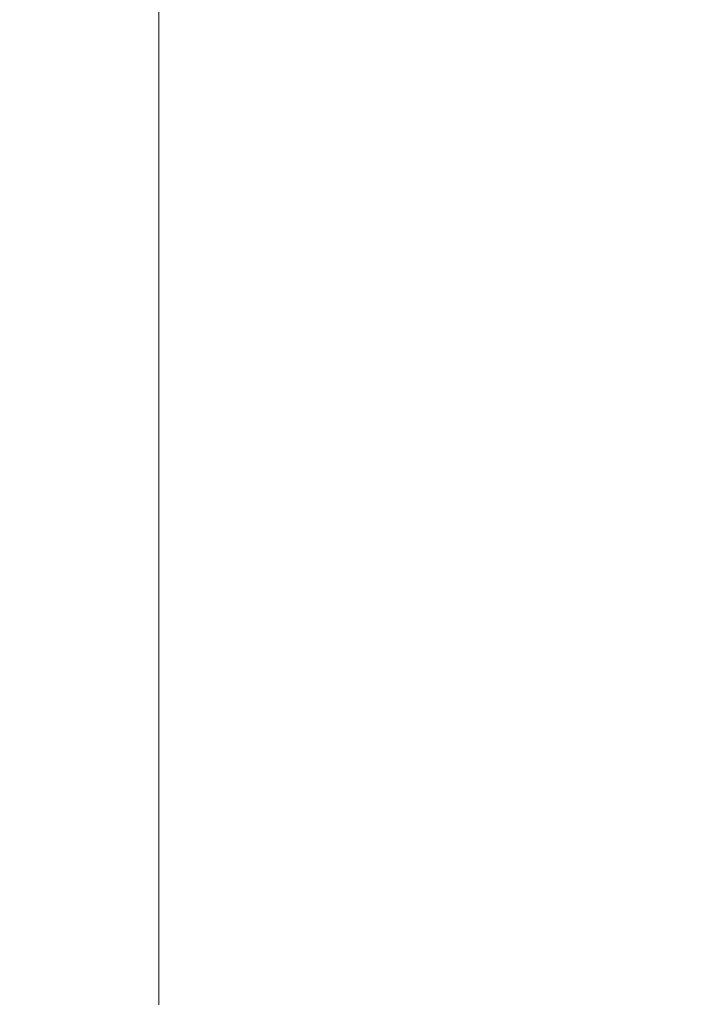
# Model space of a CAD drawing. Extents: x 10 to 1390, y -698 to -3.
# Drawn here: x 1362 to 1377, y -618 to -595 of the extents above; entities that cross this region are included whole.
import ezdxf

# ---------------------------------------------------------------- set-up
doc = ezdxf.new("R2010")
doc.units = 0
doc.header["$LTSCALE"] = 500
doc.header["$MEASUREMENT"] = 0
doc.layers.add('MODERN_CERAMIKA', color=7, linetype='Continuous')

msp = doc.modelspace()

# ---------------------------------------------------------------- linework, layer by layer
at = {"layer": 'MODERN_CERAMIKA', "lineweight": 0}
for points, invisible_edges in [([(1371.071, -595.114, 354.116), (1364.702, -592.939, 354.116), (1364.702, -591.878, 354.116), (1371.071, -594.042, 354.116)], 13), ([(1377.042, -593.911, 354.147), (1377.042, -592.831, 354.147), (1382.217, -594.565, 354.241), (1382.217, -595.654, 354.241)], 15), ([(1371.071, -596.185, 354.116), (1364.702, -594.001, 354.116), (1364.702, -592.939, 354.116), (1371.071, -595.114, 354.116)], 13), ([(1377.042, -594.99, 354.147), (1377.042, -596.071, 354.147), (1371.071, -594.042, 354.116), (1371.071, -592.971, 354.116)], 15), ([(1371.071, -596.185, 354.116), (1371.071, -597.255, 354.116), (1364.702, -595.063, 354.116), (1364.702, -594.001, 354.116)], 11), ([(1377.042, -593.911, 354.147), (1382.217, -595.654, 354.241), (1382.217, -596.742, 354.241), (1377.042, -594.99, 354.147)], 15), ([(1377.042, -597.151, 354.147), (1371.071, -595.114, 354.116), (1371.071, -594.042, 354.116), (1377.042, -596.071, 354.147)], 15), ([(1360.69, -595.036, 387.818), (1360.633, -596.136, 387.818), (1369.185, -596.136, 388.227), (1369.214, -595.036, 388.227)], 15), ([(1371.071, -597.255, 354.116), (1371.071, -598.326, 354.116), (1364.702, -596.124, 354.116), (1364.702, -595.063, 354.116)], 11), ([(1375.987, -595.036, 388.485), (1369.214, -595.036, 388.227), (1369.185, -596.136, 388.227), (1375.975, -596.136, 388.485)], 15), ([(1377.042, -598.231, 354.147), (1371.071, -596.185, 354.116), (1371.071, -595.114, 354.116), (1377.042, -597.151, 354.147)], 15), ([(1381.188, -595.036, 388.539), (1375.987, -595.036, 388.485), (1375.975, -596.136, 388.485), (1381.184, -596.136, 388.539)], 15), ([(1377.042, -594.99, 354.147), (1382.217, -596.742, 354.241), (1382.217, -597.829, 354.241), (1377.042, -596.071, 354.147)], 15), ([(1360.567, -597.235, 387.818), (1369.153, -597.235, 388.227), (1369.185, -596.136, 388.227), (1360.633, -596.136, 387.818)], 15), ([(1371.071, -599.398, 354.116), (1364.702, -597.187, 354.116), (1364.702, -596.124, 354.116), (1371.071, -598.326, 354.116)], 13), ([(1375.962, -597.235, 388.485), (1375.975, -596.136, 388.485), (1369.185, -596.136, 388.227), (1369.153, -597.235, 388.227)], 15), ([(1377.042, -598.231, 354.147), (1377.042, -599.311, 354.147), (1371.071, -597.255, 354.116), (1371.071, -596.185, 354.116)], 15), ([(1381.182, -597.235, 388.539), (1381.184, -596.136, 388.539), (1375.975, -596.136, 388.485), (1375.962, -597.235, 388.485)], 15), ([(1377.042, -597.151, 354.147), (1377.042, -596.071, 354.147), (1382.217, -597.829, 354.241), (1382.217, -598.917, 354.241)], 15), ([(1377.042, -598.231, 354.147), (1377.042, -597.151, 354.147), (1382.217, -598.917, 354.241), (1382.217, -600.005, 354.241)], 15), ([(1360.492, -598.335, 387.818), (1369.114, -598.335, 388.227), (1369.153, -597.235, 388.227), (1360.567, -597.235, 387.818)], 15), ([(1371.071, -600.469, 354.116), (1364.702, -598.248, 354.116), (1364.702, -597.187, 354.116), (1371.071, -599.398, 354.116)], 13), ([(1375.947, -598.335, 388.485), (1375.962, -597.235, 388.485), (1369.153, -597.235, 388.227), (1369.114, -598.335, 388.227)], 15), ([(1377.042, -599.311, 354.147), (1377.042, -600.391, 354.147), (1371.071, -598.326, 354.116), (1371.071, -597.255, 354.116)], 15), ([(1381.177, -598.335, 388.539), (1381.182, -597.235, 388.539), (1375.962, -597.235, 388.485), (1375.947, -598.335, 388.485)], 15), ([(1371.071, -600.469, 354.116), (1371.071, -601.54, 354.116), (1364.702, -599.309, 354.116), (1364.702, -598.248, 354.116)], 11), ([(1377.042, -598.231, 354.147), (1382.217, -600.005, 354.241), (1382.217, -601.092, 354.241), (1377.042, -599.311, 354.147)], 15), ([(1360.492, -598.335, 387.818), (1360.406, -599.434, 387.818), (1369.072, -599.434, 388.227), (1369.114, -598.335, 388.227)], 15), ([(1375.947, -598.335, 388.485), (1369.114, -598.335, 388.227), (1369.072, -599.434, 388.227), (1375.93, -599.434, 388.485)], 15), ([(1377.042, -601.472, 354.147), (1371.071, -599.398, 354.116), (1371.071, -598.326, 354.116), (1377.042, -600.391, 354.147)], 15), ([(1381.177, -598.335, 388.539), (1375.947, -598.335, 388.485), (1375.93, -599.434, 388.485), (1381.174, -599.434, 388.539)], 15), ([(1360.406, -599.434, 387.818), (1360.308, -600.534, 387.818), (1369.023, -600.534, 388.227), (1369.072, -599.434, 388.227)], 15), ([(1371.071, -601.54, 354.116), (1371.071, -602.612, 354.116), (1364.702, -600.372, 354.116), (1364.702, -599.309, 354.116)], 11), ([(1375.93, -599.434, 388.485), (1369.072, -599.434, 388.227), (1369.023, -600.534, 388.227), (1375.91, -600.534, 388.485)], 15), ([(1377.042, -602.551, 354.147), (1371.071, -600.469, 354.116), (1371.071, -599.398, 354.116), (1377.042, -601.472, 354.147)], 15), ([(1381.174, -599.434, 388.539), (1375.93, -599.434, 388.485), (1375.91, -600.534, 388.485), (1381.169, -600.534, 388.539)], 15), ([(1377.042, -599.311, 354.147), (1382.217, -601.092, 354.241), (1382.217, -602.181, 354.241), (1377.042, -600.391, 354.147)], 15), ([(1360.198, -601.635, 387.818), (1368.967, -601.635, 388.227), (1369.023, -600.534, 388.227), (1360.308, -600.534, 387.818)], 15), ([(1371.071, -603.683, 354.116), (1364.702, -601.433, 354.116), (1364.702, -600.372, 354.116), (1371.071, -602.612, 354.116)], 13), ([(1375.888, -601.635, 388.485), (1375.91, -600.534, 388.485), (1369.023, -600.534, 388.227), (1368.967, -601.635, 388.227)], 15), ([(1377.042, -602.551, 354.147), (1377.042, -603.631, 354.147), (1371.071, -601.54, 354.116), (1371.071, -600.469, 354.116)], 15), ([(1381.163, -601.635, 388.539), (1381.169, -600.534, 388.539), (1375.91, -600.534, 388.485), (1375.888, -601.635, 388.485)], 15), ([(1377.042, -601.472, 354.147), (1377.042, -600.391, 354.147), (1382.217, -602.181, 354.241), (1382.217, -603.268, 354.241)], 15), ([(1371.071, -604.698, 354.116), (1364.702, -602.439, 354.116), (1364.702, -601.433, 354.116), (1371.071, -603.683, 354.116)], 13), ([(1360.074, -602.734, 387.818), (1368.905, -602.734, 388.227), (1368.967, -601.635, 388.227), (1360.198, -601.635, 387.818)], 15), ([(1375.864, -602.734, 388.485), (1375.888, -601.635, 388.485), (1368.967, -601.635, 388.227), (1368.905, -602.734, 388.227)], 15), ([(1377.042, -603.631, 354.147), (1377.042, -604.711, 354.147), (1371.071, -602.612, 354.116), (1371.071, -601.54, 354.116)], 15), ([(1381.157, -602.734, 388.539), (1381.163, -601.635, 388.539), (1375.888, -601.635, 388.485), (1375.864, -602.734, 388.485)], 15), ([(1377.042, -602.551, 354.147), (1377.042, -601.472, 354.147), (1382.217, -603.268, 354.241), (1382.217, -604.356, 354.241)], 15), ([(1371.071, -604.698, 354.116), (1371.071, -605.601, 354.116), (1364.702, -603.334, 354.116), (1364.702, -602.439, 354.116)], 11), ([(1377.042, -602.551, 354.147), (1382.217, -604.356, 354.241), (1382.217, -605.444, 354.241), (1377.042, -603.631, 354.147)], 15), ([(1360.074, -602.734, 387.818), (1359.936, -603.834, 387.818), (1368.836, -603.834, 388.227), (1368.905, -602.734, 388.227)], 15), ([(1375.864, -602.734, 388.485), (1368.905, -602.734, 388.227), (1368.836, -603.834, 388.227), (1375.835, -603.834, 388.485)], 15), ([(1377.042, -605.792, 354.147), (1371.071, -603.683, 354.116), (1371.071, -602.612, 354.116), (1377.042, -604.711, 354.147)], 15), ([(1381.157, -602.734, 388.539), (1375.864, -602.734, 388.485), (1375.835, -603.834, 388.485), (1381.15, -603.834, 388.539)], 15), ([(1371.071, -605.601, 354.116), (1371.071, -606.336, 354.116), (1364.702, -604.062, 354.116), (1364.702, -603.334, 354.116)], 11), ([(1377.042, -606.815, 354.147), (1371.071, -604.698, 354.116), (1371.071, -603.683, 354.116), (1377.042, -605.792, 354.147)], 15), ([(1377.042, -603.631, 354.147), (1382.217, -605.444, 354.241), (1382.217, -606.531, 354.241), (1377.042, -604.711, 354.147)], 15), ([(1359.936, -603.834, 387.818), (1359.782, -604.933, 387.818), (1368.76, -604.933, 388.227), (1368.836, -603.834, 388.227)], 15), ([(1375.835, -603.834, 388.485), (1368.836, -603.834, 388.227), (1368.76, -604.933, 388.227), (1375.805, -604.933, 388.485)], 15), ([(1381.15, -603.834, 388.539), (1375.835, -603.834, 388.485), (1375.805, -604.933, 388.485), (1381.142, -604.933, 388.539)], 15), ([(1371.071, -606.846, 354.116), (1364.702, -604.568, 354.116), (1364.702, -604.062, 354.116), (1371.071, -606.336, 354.116)], 13), ([(1371.071, -607.199, 354.116), (1364.702, -604.917, 354.116), (1364.702, -604.568, 354.116), (1371.071, -606.846, 354.116)], 13), ([(1377.042, -606.815, 354.147), (1377.042, -607.726, 354.147), (1371.071, -605.601, 354.116), (1371.071, -604.698, 354.116)], 15), ([(1377.042, -605.792, 354.147), (1377.042, -604.711, 354.147), (1382.217, -606.531, 354.241), (1382.217, -607.62, 354.241)], 15), ([(1359.611, -606.033, 387.818), (1368.675, -606.033, 388.227), (1368.76, -604.933, 388.227), (1359.782, -604.933, 387.818)], 15), ([(1371.071, -607.199, 354.116), (1371.071, -607.456, 354.116), (1364.702, -605.173, 354.116), (1364.702, -604.917, 354.116)], 11), ([(1375.771, -606.033, 388.485), (1375.805, -604.933, 388.485), (1368.76, -604.933, 388.227), (1368.675, -606.033, 388.227)], 15), ([(1381.133, -606.033, 388.539), (1381.142, -604.933, 388.539), (1375.805, -604.933, 388.485), (1375.771, -606.033, 388.485)], 15), ([(1371.071, -607.456, 354.116), (1371.071, -607.686, 354.116), (1364.702, -605.4, 354.116), (1364.702, -605.173, 354.116)], 11), ([(1371.071, -607.952, 354.116), (1364.702, -605.665, 354.116), (1364.702, -605.4, 354.116), (1371.071, -607.686, 354.116)], 13), ([(1371.071, -608.262, 354.116), (1364.702, -605.971, 354.116), (1364.702, -605.665, 354.116), (1371.071, -607.952, 354.116)], 13), ([(1377.042, -607.726, 354.147), (1377.042, -608.466, 354.147), (1371.071, -606.336, 354.116), (1371.071, -605.601, 354.116)], 15), ([(1371.071, -608.262, 354.116), (1371.071, -608.622, 354.116), (1364.702, -606.329, 354.116), (1364.702, -605.971, 354.116)], 11), ([(1377.042, -606.815, 354.147), (1377.042, -605.792, 354.147), (1382.217, -607.62, 354.241), (1382.217, -608.65, 354.241)], 15), ([(1359.418, -607.133, 387.818), (1368.578, -607.133, 388.227), (1368.675, -606.033, 388.227), (1359.611, -606.033, 387.818)], 15), ([(1375.733, -607.133, 388.485), (1375.771, -606.033, 388.485), (1368.675, -606.033, 388.227), (1368.578, -607.133, 388.227)], 15), ([(1381.124, -607.133, 388.539), (1381.133, -606.033, 388.539), (1375.771, -606.033, 388.485), (1375.733, -607.133, 388.485)], 15), ([(1371.071, -608.622, 354.116), (1371.071, -609.038, 354.116), (1364.702, -606.742, 354.116), (1364.702, -606.329, 354.116)], 11), ([(1377.042, -608.982, 354.147), (1371.071, -606.846, 354.116), (1371.071, -606.336, 354.116), (1377.042, -608.466, 354.147)], 15), ([(1371.071, -609.519, 354.116), (1364.702, -607.217, 354.116), (1364.702, -606.742, 354.116), (1371.071, -609.038, 354.116)], 13), ([(1377.042, -609.336, 354.147), (1371.071, -607.199, 354.116), (1371.071, -606.846, 354.116), (1377.042, -608.982, 354.147)], 15), ([(1377.042, -606.815, 354.147), (1382.217, -608.65, 354.241), (1382.217, -609.568, 354.241), (1377.042, -607.726, 354.147)], 15), ([(1359.418, -607.133, 387.818), (1359.197, -608.232, 387.818), (1368.468, -608.232, 388.227), (1368.578, -607.133, 388.227)], 15), ([(1371.071, -610.078, 354.116), (1364.702, -607.771, 354.116), (1364.702, -607.217, 354.116), (1371.071, -609.519, 354.116)], 13), ([(1375.733, -607.133, 388.485), (1368.578, -607.133, 388.227), (1368.468, -608.232, 388.227), (1375.688, -608.232, 388.485)], 15), ([(1377.042, -609.336, 354.147), (1377.042, -609.596, 354.147), (1371.071, -607.456, 354.116), (1371.071, -607.199, 354.116)], 15), ([(1381.124, -607.133, 388.539), (1375.733, -607.133, 388.485), (1375.688, -608.232, 388.485), (1381.113, -608.232, 388.539)], 15), ([(1377.042, -609.596, 354.147), (1377.042, -609.828, 354.147), (1371.071, -607.686, 354.116), (1371.071, -607.456, 354.116)], 15), ([(1371.071, -610.078, 354.116), (1371.071, -610.73, 354.116), (1364.702, -608.418, 354.116), (1364.702, -607.771, 354.116)], 11), ([(1377.042, -610.097, 354.147), (1371.071, -607.952, 354.116), (1371.071, -607.686, 354.116), (1377.042, -609.828, 354.147)], 15), ([(1377.042, -607.726, 354.147), (1382.217, -609.568, 354.241), (1382.217, -610.314, 354.241), (1377.042, -608.466, 354.147)], 15), ([(1377.042, -610.409, 354.147), (1371.071, -608.262, 354.116), (1371.071, -607.952, 354.116), (1377.042, -610.097, 354.147)], 15), ([(1359.197, -608.232, 387.818), (1358.943, -609.332, 387.818), (1368.34, -609.332, 388.227), (1368.468, -608.232, 388.227)], 15), ([(1375.688, -608.232, 388.485), (1368.468, -608.232, 388.227), (1368.34, -609.332, 388.227), (1375.637, -609.332, 388.485)], 15), ([(1381.113, -608.232, 388.539), (1375.688, -608.232, 388.485), (1375.637, -609.332, 388.485), (1381.1, -609.332, 388.539)], 15), ([(1371.071, -610.73, 354.116), (1371.071, -611.491, 354.116), (1364.702, -609.172, 354.116), (1364.702, -608.418, 354.116)], 11), ([(1377.042, -610.409, 354.147), (1377.042, -610.772, 354.147), (1371.071, -608.622, 354.116), (1371.071, -608.262, 354.116)], 15), ([(1377.042, -608.982, 354.147), (1377.042, -608.466, 354.147), (1382.217, -610.314, 354.241), (1382.217, -610.832, 354.241)], 15), ([(1377.042, -610.772, 354.147), (1377.042, -611.193, 354.147), (1371.071, -609.038, 354.116), (1371.071, -608.622, 354.116)], 15), ([(1377.042, -611.676, 354.147), (1371.071, -609.519, 354.116), (1371.071, -609.038, 354.116), (1377.042, -611.193, 354.147)], 15), ([(1377.042, -609.336, 354.147), (1377.042, -608.982, 354.147), (1382.217, -610.832, 354.241), (1382.217, -611.19, 354.241)], 15), ([(1358.649, -610.431, 387.818), (1368.193, -610.431, 388.227), (1368.34, -609.332, 388.227), (1358.943, -609.332, 387.818)], 15), ([(1371.071, -612.376, 354.116), (1364.702, -610.049, 354.116), (1364.702, -609.172, 354.116), (1371.071, -611.491, 354.116)], 13), ([(1375.578, -610.431, 388.485), (1375.637, -609.332, 388.485), (1368.34, -609.332, 388.227), (1368.193, -610.431, 388.227)], 15), ([(1381.085, -610.431, 388.539), (1381.1, -609.332, 388.539), (1375.637, -609.332, 388.485), (1375.578, -610.431, 388.485)], 15), ([(1377.042, -609.336, 354.147), (1382.217, -611.19, 354.241), (1382.217, -611.452, 354.241), (1377.042, -609.596, 354.147)], 15), ([(1377.042, -612.239, 354.147), (1371.071, -610.078, 354.116), (1371.071, -609.519, 354.116), (1377.042, -611.676, 354.147)], 15), ([(1377.042, -609.596, 354.147), (1382.217, -611.452, 354.241), (1382.217, -611.684, 354.241), (1377.042, -609.828, 354.147)], 15), ([(1377.042, -610.097, 354.147), (1377.042, -609.828, 354.147), (1382.217, -611.684, 354.241), (1382.217, -611.955, 354.241)], 15), ([(1371.071, -613.32, 354.116), (1364.702, -610.985, 354.116), (1364.702, -610.049, 354.116), (1371.071, -612.376, 354.116)], 13), ([(1377.042, -612.239, 354.147), (1377.042, -612.898, 354.147), (1371.071, -610.73, 354.116), (1371.071, -610.078, 354.116)], 15), ([(1377.042, -610.409, 354.147), (1377.042, -610.097, 354.147), (1382.217, -611.955, 354.241), (1382.217, -612.27, 354.241)], 15), ([(1358.341, -611.474, 387.818), (1368.039, -611.474, 388.227), (1368.193, -610.431, 388.227), (1358.649, -610.431, 387.818)], 15), ([(1375.517, -611.474, 388.485), (1375.578, -610.431, 388.485), (1368.193, -610.431, 388.227), (1368.039, -611.474, 388.227)], 15), ([(1381.07, -611.474, 388.539), (1381.085, -610.431, 388.539), (1375.578, -610.431, 388.485), (1375.517, -611.474, 388.485)], 15), ([(1377.042, -610.409, 354.147), (1382.217, -612.27, 354.241), (1382.217, -612.635, 354.241), (1377.042, -610.772, 354.147)], 15), ([(1377.042, -612.898, 354.147), (1377.042, -613.665, 354.147), (1371.071, -611.491, 354.116), (1371.071, -610.73, 354.116)], 15), ([(1377.042, -610.772, 354.147), (1382.217, -612.635, 354.241), (1382.217, -613.059, 354.241), (1377.042, -611.193, 354.147)], 15), ([(1371.071, -613.32, 354.116), (1371.071, -614.261, 354.116), (1364.702, -611.917, 354.116), (1364.702, -610.985, 354.116)], 11), ([(1377.042, -611.676, 354.147), (1377.042, -611.193, 354.147), (1382.217, -613.059, 354.241), (1382.217, -613.547, 354.241)], 15), ([(1358.341, -611.474, 387.818), (1358.046, -612.401, 387.818), (1367.892, -612.401, 388.227), (1368.039, -611.474, 388.227)], 15), ([(1375.517, -611.474, 388.485), (1368.039, -611.474, 388.227), (1367.892, -612.401, 388.227), (1375.458, -612.401, 388.485)], 15), ([(1377.042, -614.558, 354.147), (1371.071, -612.376, 354.116), (1371.071, -611.491, 354.116), (1377.042, -613.665, 354.147)], 15), ([(1381.07, -611.474, 388.539), (1375.517, -611.474, 388.485), (1375.458, -612.401, 388.485), (1381.055, -612.401, 388.539)], 15), ([(1377.042, -612.239, 354.147), (1377.042, -611.676, 354.147), (1382.217, -613.547, 354.241), (1382.217, -614.114, 354.241)], 15), ([(1371.071, -614.261, 354.116), (1371.071, -615.13, 354.116), (1364.702, -612.779, 354.116), (1364.702, -611.917, 354.116)], 11), ([(1377.042, -612.239, 354.147), (1382.217, -614.114, 354.241), (1382.217, -614.776, 354.241), (1377.042, -612.898, 354.147)], 15), ([(1358.046, -612.401, 387.818), (1357.792, -613.156, 387.818), (1367.765, -613.156, 388.227), (1367.892, -612.401, 388.227)], 15), ([(1375.458, -612.401, 388.485), (1367.892, -612.401, 388.227), (1367.765, -613.156, 388.227), (1375.408, -613.156, 388.485)], 15), ([(1377.042, -615.51, 354.147), (1371.071, -613.32, 354.116), (1371.071, -612.376, 354.116), (1377.042, -614.558, 354.147)], 15), ([(1381.055, -612.401, 388.539), (1375.458, -612.401, 388.485), (1375.408, -613.156, 388.485), (1381.042, -613.156, 388.539)], 15), ([(1371.071, -615.867, 354.116), (1364.702, -613.509, 354.116), (1364.702, -612.779, 354.116), (1371.071, -615.13, 354.116)], 13), ([(1377.042, -612.898, 354.147), (1382.217, -614.776, 354.241), (1382.217, -615.549, 354.241), (1377.042, -613.665, 354.147)], 15), ([(1357.606, -613.68, 387.818), (1367.672, -613.68, 388.227), (1367.765, -613.156, 388.227), (1357.792, -613.156, 387.818)], 15), ([(1375.37, -613.68, 388.485), (1375.408, -613.156, 388.485), (1367.765, -613.156, 388.227), (1367.672, -613.68, 388.227)], 15), ([(1381.034, -613.68, 388.539), (1381.042, -613.156, 388.539), (1375.408, -613.156, 388.485), (1375.37, -613.68, 388.485)], 15), ([(1377.042, -615.51, 354.147), (1377.042, -616.458, 354.147), (1371.071, -614.261, 354.116), (1371.071, -613.32, 354.116)], 15), ([(1357.464, -614.04, 387.818), (1367.601, -614.04, 388.227), (1367.672, -613.68, 388.227), (1357.606, -613.68, 387.818)], 15), ([(1371.071, -616.504, 354.116), (1364.702, -614.14, 354.116), (1364.702, -613.509, 354.116), (1371.071, -615.867, 354.116)], 13), ([(1375.342, -614.04, 388.485), (1375.37, -613.68, 388.485), (1367.672, -613.68, 388.227), (1367.601, -614.04, 388.227)], 15), ([(1381.026, -614.04, 388.539), (1381.034, -613.68, 388.539), (1375.37, -613.68, 388.485), (1375.342, -614.04, 388.485)], 15), ([(1377.042, -614.558, 354.147), (1377.042, -613.665, 354.147), (1382.217, -615.549, 354.241), (1382.217, -616.448, 354.241)], 15), ([(1357.464, -614.04, 387.818), (1357.347, -614.305, 387.818), (1367.542, -614.305, 388.227), (1367.601, -614.04, 388.227)], 15), ([(1371.071, -616.504, 354.116), (1371.071, -617.073, 354.116), (1364.702, -614.704, 354.116), (1364.702, -614.14, 354.116)], 11), ([(1375.342, -614.04, 388.485), (1367.601, -614.04, 388.227), (1367.542, -614.305, 388.227), (1375.318, -614.305, 388.485)], 15), ([(1381.026, -614.04, 388.539), (1375.342, -614.04, 388.485), (1375.318, -614.305, 388.485), (1381.02, -614.305, 388.539)], 15), ([(1357.347, -614.305, 387.818), (1357.232, -614.542, 387.818), (1367.485, -614.542, 388.227), (1367.542, -614.305, 388.227)], 15), ([(1375.318, -614.305, 388.485), (1367.542, -614.305, 388.227), (1367.485, -614.542, 388.227), (1375.295, -614.542, 388.485)], 15), ([(1377.042, -616.458, 354.147), (1377.042, -617.336, 354.147), (1371.071, -615.13, 354.116), (1371.071, -614.261, 354.116)], 15), ([(1381.02, -614.305, 388.539), (1375.318, -614.305, 388.485), (1375.295, -614.542, 388.485), (1381.015, -614.542, 388.539)], 15), ([(1357.1, -614.815, 387.818), (1367.418, -614.815, 388.227), (1367.485, -614.542, 388.227), (1357.232, -614.542, 387.818)], 15), ([(1375.269, -614.815, 388.485), (1375.295, -614.542, 388.485), (1367.485, -614.542, 388.227), (1367.418, -614.815, 388.227)], 15), ([(1381.008, -614.815, 388.539), (1381.015, -614.542, 388.539), (1375.295, -614.542, 388.485), (1375.269, -614.815, 388.485)], 15), ([(1377.042, -615.51, 354.147), (1377.042, -614.558, 354.147), (1382.217, -616.448, 354.241), (1382.217, -617.407, 354.241)], 15), ([(1356.946, -615.132, 387.818), (1367.341, -615.132, 388.227), (1367.418, -614.815, 388.227), (1357.1, -614.815, 387.818)], 15), ([(1371.071, -617.073, 354.116), (1371.071, -617.608, 354.116), (1364.702, -615.235, 354.116), (1364.702, -614.704, 354.116)], 11), ([(1375.238, -615.132, 388.485), (1375.269, -614.815, 388.485), (1367.418, -614.815, 388.227), (1367.341, -615.132, 388.227)], 15), ([(1381, -615.132, 388.539), (1381.008, -614.815, 388.539), (1375.269, -614.815, 388.485), (1375.238, -615.132, 388.485)], 15), ([(1356.946, -615.132, 387.818), (1356.767, -615.503, 387.818), (1367.252, -615.503, 388.227), (1367.341, -615.132, 388.227)], 15), ([(1371.071, -618.144, 354.116), (1364.702, -615.766, 354.116), (1364.702, -615.235, 354.116), (1371.071, -617.608, 354.116)], 13), ([(1375.238, -615.132, 388.485), (1367.341, -615.132, 388.227), (1367.252, -615.503, 388.227), (1375.202, -615.503, 388.485)], 15), ([(1377.042, -618.077, 354.147), (1371.071, -615.867, 354.116), (1371.071, -615.13, 354.116), (1377.042, -617.336, 354.147)], 15), ([(1381, -615.132, 388.539), (1375.238, -615.132, 388.485), (1375.202, -615.503, 388.485), (1380.991, -615.503, 388.539)], 15), ([(1356.767, -615.503, 387.818), (1356.559, -615.931, 387.818), (1367.148, -615.931, 388.227), (1367.252, -615.503, 388.227)], 15), ([(1375.202, -615.503, 388.485), (1367.252, -615.503, 388.227), (1367.148, -615.931, 388.227), (1375.16, -615.931, 388.485)], 15), ([(1380.991, -615.503, 388.539), (1375.202, -615.503, 388.485), (1375.16, -615.931, 388.485), (1380.98, -615.931, 388.539)], 15), ([(1377.042, -615.51, 354.147), (1382.217, -617.407, 354.241), (1382.217, -618.361, 354.241), (1377.042, -616.458, 354.147)], 15), ([(1356.321, -616.423, 387.818), (1367.029, -616.423, 388.227), (1367.148, -615.931, 388.227), (1356.559, -615.931, 387.818)], 15), ([(1371.071, -618.713, 354.116), (1364.702, -616.33, 354.116), (1364.702, -615.766, 354.116), (1371.071, -618.144, 354.116)], 13), ([(1375.113, -616.423, 388.485), (1375.16, -615.931, 388.485), (1367.148, -615.931, 388.227), (1367.029, -616.423, 388.227)], 15), ([(1377.042, -618.719, 354.147), (1371.071, -616.504, 354.116), (1371.071, -615.867, 354.116), (1377.042, -618.077, 354.147)], 15), ([(1380.969, -616.423, 388.539), (1380.98, -615.931, 388.539), (1375.16, -615.931, 388.485), (1375.113, -616.423, 388.485)], 15), ([(1371.071, -618.713, 354.116), (1371.071, -619.348, 354.116), (1364.702, -616.96, 354.116), (1364.702, -616.33, 354.116)], 11), ([(1356.031, -616.997, 387.818), (1366.884, -616.997, 388.227), (1367.029, -616.423, 388.227), (1356.321, -616.423, 387.818)], 15), ([(1375.055, -616.997, 388.485), (1375.113, -616.423, 388.485), (1367.029, -616.423, 388.227), (1366.884, -616.997, 388.227)], 15), ([(1377.042, -618.719, 354.147), (1377.042, -619.292, 354.147), (1371.071, -617.073, 354.116), (1371.071, -616.504, 354.116)], 15), ([(1380.955, -616.997, 388.539), (1380.969, -616.423, 388.539), (1375.113, -616.423, 388.485), (1375.055, -616.997, 388.485)], 15), ([(1377.042, -616.458, 354.147), (1382.217, -618.361, 354.241), (1382.217, -619.246, 354.241), (1377.042, -617.336, 354.147)], 15), ([(1356.031, -616.997, 387.818), (1355.67, -617.666, 387.818), (1366.704, -617.666, 388.227), (1366.884, -616.997, 388.227)], 15), ([(1371.071, -619.348, 354.116), (1371.071, -620.085, 354.116), (1364.702, -617.69, 354.116), (1364.702, -616.96, 354.116)], 11), ([(1375.055, -616.997, 388.485), (1366.884, -616.997, 388.227), (1366.704, -617.666, 388.227), (1374.983, -617.666, 388.485)], 15), ([(1377.042, -619.292, 354.147), (1377.042, -619.833, 354.147), (1371.071, -617.608, 354.116), (1371.071, -617.073, 354.116)], 15), ([(1380.955, -616.997, 388.539), (1375.055, -616.997, 388.485), (1374.983, -617.666, 388.485), (1380.936, -617.666, 388.539)], 15), ([(1377.042, -618.077, 354.147), (1377.042, -617.336, 354.147), (1382.217, -619.246, 354.241), (1382.217, -619.993, 354.241)], 15), ([(1355.67, -617.666, 387.818), (1355.22, -618.448, 387.818), (1366.479, -618.448, 388.227), (1366.704, -617.666, 388.227)], 15), ([(1374.983, -617.666, 388.485), (1366.704, -617.666, 388.227), (1366.479, -618.448, 388.227), (1374.893, -618.448, 388.485)], 15), ([(1377.042, -620.373, 354.147), (1371.071, -618.144, 354.116), (1371.071, -617.608, 354.116), (1377.042, -619.833, 354.147)], 15), ([(1380.936, -617.666, 388.539), (1374.983, -617.666, 388.485), (1374.893, -618.448, 388.485), (1380.914, -618.448, 388.539)], 15)]:
    msp.add_3dface(points, dxfattribs=dict(at, invisible_edges=invisible_edges))

doc.saveas('drawing.dxf')
